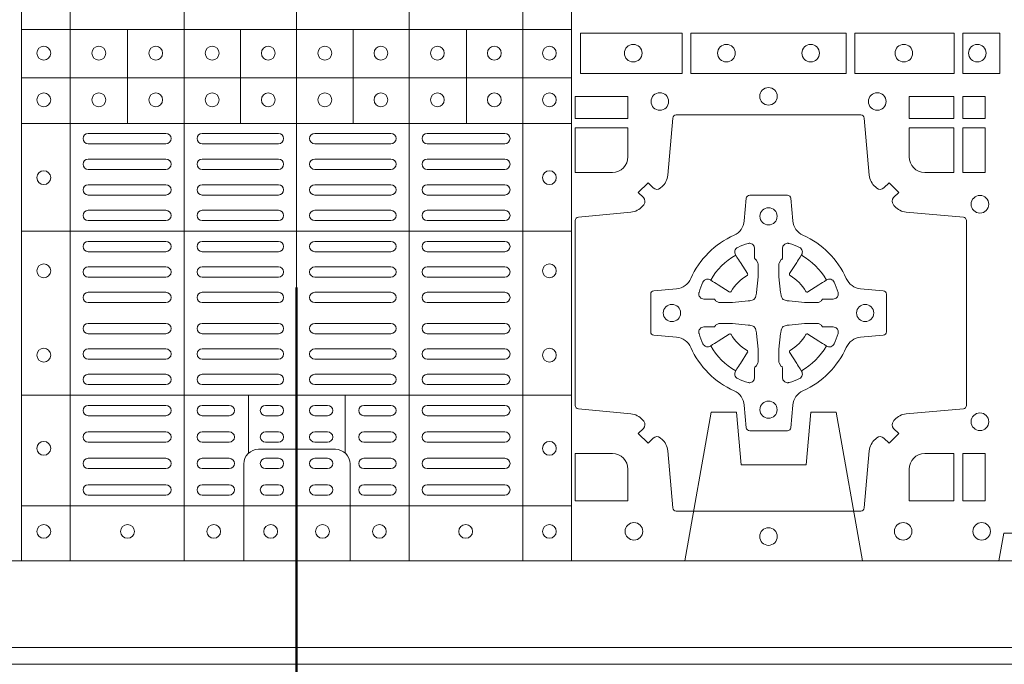
# Model space of a CAD drawing. Units: millimetres. Extents: x 0 to 21000, y 0 to 14850.
# Drawn here: x 6136 to 6421, y 9487 to 9674 of the extents above; entities that cross this region are included whole.
import ezdxf

# ---------------------------------------------------------------- set-up
doc = ezdxf.new("R2010")
doc.units = ezdxf.units.MM
doc.header["$LTSCALE"] = 333.33333
doc.linetypes.add('VERDECKT2', pattern=[4.762499999999999, 3.175, -1.5875])
doc.layers.add('AS_kóty', color=132, linetype='Continuous', lineweight=13)
doc.layers.add('FRW-Kontur', color=7, linetype='Continuous', lineweight=15)
doc.layers.add('FRW-Rifi ST-B', color=7, linetype='Continuous', lineweight=5, transparency=0.5)
doc.styles.add('AS_Romans', font='simplex.shx', dxfattribs={"width": 0.8})
doc.styles.get("Standard").update_dxf_attribs({"font": 'SIMPLEX.shx'})
doc.dimstyles.new('AS_kóty_M25', dxfattribs={"dimscale": 25, "dimtxt": 2.5, "dimasz": 2.5, "dimexe": 2, "dimexo": 2.5, "dimgap": 0.75, "dimtad": 1, "dimtxsty": 'AS_Romans', "dimcen": 2.5, "dimdle": 2, "dimclrd": 256, "dimclre": 256, "dimclrt": 256, "dimadec": 0, "dimazin": 0, "dimtfac": 1, "dimtdec": 0, "dimtmove": 0, "dimatfit": 2, "dimfxl": 0, "dimarcsym": 0})

# ---------------------------------------------------------------- blocks, each defined once
blk = doc.blocks.new('ST-Block_(DS)')
at = {"color": 0, "linetype": 'Continuous', "lineweight": 5}
for p, q in [((0.3202999893580056, 0.8000000000000114), (0.3202999893580056, 0)), ((0.3343999896205219, 0.8000000000000398), (0.3343999896205219, 2.842170943040401e-14)), ((0.367399989441509, 0.8000000000000398), (0.367399989441509, 2.842170943040401e-14)), ((0.4000000000000057, 0.8000000000000114), (0.4000000000000057, 0)), ((0.4326000105585024, 0.799999999999983), (0.4326000105585024, -2.842170943040401e-14)), ((0.4656000103794895, 0.799999999999983), (0.4656000103794895, -2.842170943040401e-14)), ((0.4797000106420057, 0.799999999999983), (0.4797000106420057, -2.842170943040401e-14)), ((0.4797000106587177, 0.153898411599414), (0.3205031942752896, 0.153898411599414)), ((0.3510015960955002, 0.1266484197055604), (0.3510015960955002, 0.1538984115995561)), ((0.3838015971874995, 0.126648419705532), (0.3838015971874995, 0.1538984115995277)), ((0.4164016086774609, 0.1266484197054751), (0.4164016086774609, 0.1538984115994708)), ((0.4492016088384503, 0.1266484197054467), (0.4492016088384503, 0.1538984115994424)), ((0.4797000106587177, 0.1398984130299255), (0.3205031942752896, 0.1398984130299255)), ((0.4797000106586893, 0.1266484197054183), (0.3205031942752612, 0.1266484197054183)), ((0.4797000106586609, 0.09541406592492763), (0.3205031942752328, 0.09541406592492763)), ((0.479700010658604, 0.04791408142193632), (0.3205031942751759, 0.04791408142193632)), ((0.3861015901143787, 0.03117406261048927), (0.3861015901143787, 0.04791408142205)), ((0.4141016148194012, 0.03117406261046085), (0.4141016148194012, 0.04791408142202158)), ((0.4797000106585756, 0.01589840015543587), (0.3205031942751475, 0.01589840015543587))]:
    blk.add_line(p, q, dxfattribs=at)
at = {"color": 0, "linetype": 'Continuous', "lineweight": 0}
for p, q in [((0.3396500051020155, 0.1237499892710332), (0.3621500059959999, 0.1237499892710332)), ((0.3726500067860172, 0.1237499892710332), (0.3947500060310176, 0.1237499892710332)), ((0.4273500051345138, 0.1237499892710332), (0.4052500058895134, 0.1237499892710332)), ((0.4603500068185156, 0.1237499892710332), (0.4378500059245027, 0.1237499892710332)), ((0.3396500051020155, 0.1207499980925206), (0.3621500059959999, 0.1207499980925206)), ((0.3726500067860172, 0.1207499980925206), (0.3947500060310176, 0.1207499980925206)), ((0.4273500051345138, 0.1207499980925206), (0.4052500058895134, 0.1207499980925206)), ((0.4603500068185156, 0.1207499980925206), (0.4378500059245027, 0.1207499980925206)), ((0.3396500051020155, 0.116333323717015), (0.3621500059959999, 0.116333323717015)), ((0.3726500067860172, 0.116333323717015), (0.3947500060310176, 0.116333323717015)), ((0.4273500051345138, 0.116333323717015), (0.4052500058895134, 0.116333323717015)), ((0.4603500068185156, 0.116333323717015), (0.4378500059245027, 0.116333323717015)), ((0.3396500051020155, 0.1133333325385308), (0.3621500059959999, 0.1133333325385308)), ((0.3726500067860172, 0.1133333325385308), (0.3947500060310176, 0.1133333325385308)), ((0.4273500051345138, 0.1133333325385308), (0.4052500058895134, 0.1133333325385308)), ((0.4603500068185156, 0.1133333325385308), (0.4378500059245027, 0.1133333325385308)), ((0.3621500059959999, 0.1089166581630252), (0.3396500051020155, 0.1089166581630252)), ((0.3726500067860172, 0.1089166581630252), (0.3947500060310176, 0.1089166581630252)), ((0.4273500051345138, 0.1089166581630252), (0.4052500058895134, 0.1089166581630252)), ((0.4378500059245027, 0.1089166581630252), (0.4603500068185156, 0.1089166581630252)), ((0.3621500059959999, 0.1059166669845126), (0.3396500051020155, 0.1059166669845126)), ((0.3726500067860172, 0.1059166669845126), (0.3947500060310176, 0.1059166669845126)), ((0.4273500051345138, 0.1059166669845126), (0.4052500058895134, 0.1059166669845126)), ((0.4378500059245027, 0.1059166669845126), (0.4603500068185156, 0.1059166669845126)), ((0.3621500059959999, 0.1014999926090354), (0.3396500051020155, 0.1014999926090354)), ((0.3947500060310176, 0.1014999926090354), (0.3726500067860172, 0.1014999926090354)), ((0.4052500058895134, 0.1014999926090354), (0.4273500051345138, 0.1014999926090354)), ((0.4378500059245027, 0.1014999926090354), (0.4603500068185156, 0.1014999926090354)), ((0.3621500059959999, 0.09850000143052284), (0.3396500051020155, 0.09850000143052284)), ((0.3947500060310176, 0.09850000143052284), (0.3726500067860172, 0.09850000143052284)), ((0.4052500058895134, 0.09850000143052284), (0.4273500051345138, 0.09850000143052284)), ((0.4378500059245027, 0.09850000143052284), (0.4603500068185156, 0.09850000143052284)), ((0.3621500059959999, 0.0924999892710332), (0.3396500051020155, 0.0924999892710332)), ((0.3726500067860172, 0.0924999892710332), (0.3947500060310176, 0.0924999892710332)), ((0.4273500051345138, 0.0924999892710332), (0.4052500058895134, 0.0924999892710332)), ((0.4378500059245027, 0.0924999892710332), (0.4603500068185156, 0.0924999892710332)), ((0.3621500059959999, 0.08949999809252063), (0.3396500051020155, 0.08949999809252063)), ((0.3726500067860172, 0.08949999809252063), (0.3947500060310176, 0.08949999809252063)), ((0.4273500051345138, 0.08949999809252063), (0.4052500058895134, 0.08949999809252063)), ((0.4378500059245027, 0.08949999809252063), (0.4603500068185156, 0.08949999809252063)), ((0.3396500051020155, 0.08512498736402563), (0.3621500059959999, 0.08512498736402563)), ((0.3947500060310176, 0.08512498736402563), (0.3726500067860172, 0.08512498736402563)), ((0.4052500058895134, 0.08512498736402563), (0.4273500051345138, 0.08512498736402563)), ((0.4603500068185156, 0.08512498736402563), (0.4378500059245027, 0.08512498736402563)), ((0.3396500051020155, 0.08212499618551306), (0.3621500059959999, 0.08212499618551306)), ((0.3947500060310176, 0.08212499618551306), (0.3726500067860172, 0.08212499618551306)), ((0.4052500058895134, 0.08212499618551306), (0.4273500051345138, 0.08212499618551306)), ((0.4603500068185156, 0.08212499618551306), (0.4378500059245027, 0.08212499618551306)), ((0.3396500051020155, 0.07774998545653489), (0.3621500059959999, 0.07774998545653489)), ((0.3947500060310176, 0.07774998545653489), (0.3726500067860172, 0.07774998545653489)), ((0.4052500058895134, 0.07774998545653489), (0.4273500051345138, 0.07774998545653489)), ((0.4603500068185156, 0.07774998545653489), (0.4378500059245027, 0.07774998545653489)), ((0.3396500051020155, 0.07474999427802231), (0.3621500059959999, 0.07474999427802231)), ((0.3947500060310176, 0.07474999427802231), (0.3726500067860172, 0.07474999427802231)), ((0.4052500058895134, 0.07474999427802231), (0.4273500051345138, 0.07474999427802231)), ((0.4603500068185156, 0.07474999427802231), (0.4378500059245027, 0.07474999427802231)), ((0.3396500051020155, 0.06874998211853267), (0.3621500059959999, 0.06874998211853267)), ((0.3947500060310176, 0.06874998211853267), (0.3726500067860172, 0.06874998211853267)), ((0.4052500058895134, 0.06874998211853267), (0.4273500051345138, 0.06874998211853267)), ((0.4603500068185156, 0.06874998211853267), (0.4378500059245027, 0.06874998211853267)), ((0.3396500051020155, 0.0657499909400201), (0.3621500059959999, 0.0657499909400201)), ((0.3947500060310176, 0.0657499909400201), (0.3726500067860172, 0.0657499909400201)), ((0.4052500058895134, 0.0657499909400201), (0.4273500051345138, 0.0657499909400201)), ((0.4603500068185156, 0.0657499909400201), (0.4378500059245027, 0.0657499909400201)), ((0.3396500051020155, 0.0613749802115251), (0.3621500059959999, 0.0613749802115251)), ((0.3947500060310176, 0.0613749802115251), (0.3726500067860172, 0.0613749802115251)), ((0.4052500058895134, 0.0613749802115251), (0.4273500051345138, 0.0613749802115251)), ((0.4603500068185156, 0.0613749802115251), (0.4378500059245027, 0.0613749802115251)), ((0.3396500051020155, 0.05837498903301253), (0.3621500059959999, 0.05837498903301253)), ((0.3947500060310176, 0.05837498903301253), (0.3726500067860172, 0.05837498903301253)), ((0.4052500058895134, 0.05837498903301253), (0.4273500051345138, 0.05837498903301253)), ((0.4603500068185156, 0.05837498903301253), (0.4378500059245027, 0.05837498903301253)), ((0.3621500059959999, 0.05400000810652728), (0.3396500051020155, 0.05400000810652728)), ((0.3726500067860172, 0.05400000810652728), (0.3947500060310176, 0.05400000810652728)), ((0.4273500051345138, 0.05400000810652728), (0.4052500058895134, 0.05400000810652728)), ((0.4378500059245027, 0.05400000810652728), (0.4603500068185156, 0.05400000810652728)), ((0.3621500059959999, 0.05099998712552178), (0.3396500051020155, 0.05099998712552178)), ((0.3726500067860172, 0.05099998712552178), (0.3947500060310176, 0.05099998712552178)), ((0.4273500051345138, 0.05099998712552178), (0.4052500058895134, 0.05099998712552178)), ((0.4378500059245027, 0.05099998712552178), (0.4603500068185156, 0.05099998712552178)), ((0.3396500051020155, 0.04500000476852506), (0.3621500059959999, 0.04500000476852506)), ((0.3805000055580194, 0.04500000476852506), (0.3726500067860172, 0.04500000476852506)), ((0.3910000063474968, 0.04500000476852506), (0.3947500060310176, 0.04500000476852506)), ((0.4090000055730059, 0.04500000476852506), (0.4052500058895134, 0.04500000476852506)), ((0.4195000063625116, 0.04500000476852506), (0.4273500051345138, 0.04500000476852506)), ((0.4603500068185156, 0.04500000476852506), (0.4378500059245027, 0.04500000476852506)), ((0.3396500051020155, 0.04199998378751957), (0.3621500059959999, 0.04199998378751957)), ((0.3805000055580194, 0.04199998378751957), (0.3726500067860172, 0.04199998378751957)), ((0.3910000063474968, 0.04199998378751957), (0.3947500060310176, 0.04199998378751957)), ((0.4090000055730059, 0.04199998378751957), (0.4052500058895134, 0.04199998378751957)), ((0.4195000063625116, 0.04199998378751957), (0.4273500051345138, 0.04199998378751957)), ((0.4603500068185156, 0.04199998378751957), (0.4378500059245027, 0.04199998378751957)), ((0.3621500059959999, 0.0373333275320249), (0.3396500051020155, 0.0373333275320249)), ((0.3805000055580194, 0.0373333275320249), (0.3726500067860172, 0.0373333275320249)), ((0.3947500060310176, 0.0373333275320249), (0.3910000063474968, 0.0373333275320249)), ((0.4052500058895134, 0.0373333275320249), (0.4090000055730059, 0.0373333275320249)), ((0.4195000063625116, 0.0373333275320249), (0.4273500051345138, 0.0373333275320249)), ((0.4378500059245027, 0.0373333275320249), (0.4603500068185156, 0.0373333275320249)), ((0.3621500059959999, 0.03433333635351232), (0.3396500051020155, 0.03433333635351232)), ((0.3805000055580194, 0.03433333635351232), (0.3726500067860172, 0.03433333635351232)), ((0.3947500060310176, 0.03433333635351232), (0.3910000063474968, 0.03433333635351232)), ((0.4052500058895134, 0.03433333635351232), (0.4090000055730059, 0.03433333635351232)), ((0.4195000063625116, 0.03433333635351232), (0.4273500051345138, 0.03433333635351232)), ((0.4378500059245027, 0.03433333635351232), (0.4603500068185156, 0.03433333635351232)), ((0.3396500051020155, 0.02966665029552473), (0.3621500059959999, 0.02966665029552473)), ((0.3805000055580194, 0.02966665029552473), (0.3726500067860172, 0.02966665029552473)), ((0.3910000063474968, 0.02966665029552473), (0.3947500060310176, 0.02966665029552473)), ((0.4090000055730059, 0.02966665029552473), (0.4052500058895134, 0.02966665029552473)), ((0.4195000063625116, 0.02966665029552473), (0.4273500051345138, 0.02966665029552473)), ((0.4603500068185156, 0.02966665029552473), (0.4378500059245027, 0.02966665029552473)), ((0.3396500051020155, 0.02666665911701216), (0.3621500059959999, 0.02666665911701216)), ((0.3805000055580194, 0.02666665911701216), (0.3726500067860172, 0.02666665911701216)), ((0.3910000063474968, 0.02666665911701216), (0.3947500060310176, 0.02666665911701216)), ((0.4090000055730059, 0.02666665911701216), (0.4052500058895134, 0.02666665911701216)), ((0.4195000063625116, 0.02666665911701216), (0.4273500051345138, 0.02666665911701216)), ((0.4603500068185156, 0.02666665911701216), (0.4378500059245027, 0.02666665911701216)), ((0.3621500059959999, 0.02200000286103432), (0.3396500051020155, 0.02200000286103432)), ((0.3805000055580194, 0.02200000286103432), (0.3726500067860172, 0.02200000286103432)), ((0.3947500060310176, 0.02200000286103432), (0.3910000063474968, 0.02200000286103432)), ((0.4052500058895134, 0.02200000286103432), (0.4090000055730059, 0.02200000286103432)), ((0.4195000063625116, 0.02200000286103432), (0.4273500051345138, 0.02200000286103432)), ((0.4378500059245027, 0.02200000286103432), (0.4603500068185156, 0.02200000286103432)), ((0.3621500059959999, 0.01899998188002883), (0.3396500051020155, 0.01899998188002883)), ((0.3805000055580194, 0.01899998188002883), (0.3726500067860172, 0.01899998188002883)), ((0.3947500060310176, 0.01899998188002883), (0.3910000063474968, 0.01899998188002883)), ((0.4052500058895134, 0.01899998188002883), (0.4090000055730059, 0.01899998188002883)), ((0.4195000063625116, 0.01899998188002883), (0.4273500051345138, 0.01899998188002883)), ((0.4378500059245027, 0.01899998188002883), (0.4603500068185156, 0.01899998188002883))]:
    blk.add_line(p, q, dxfattribs=at)
at = {"color": 0, "linetype": 'Continuous'}
blk.add_lwpolyline([(0, 0.8000000000000114), (0.8000000000000114, 0.8000000000000114), (0.8000000000000114, 0), (0, 0)], close=True, dxfattribs=at)
at = {"color": 0, "linetype": 'Continuous', "lineweight": 0}
for points in [[(0.4822531819344817, 0.1411613225940016), (0.5117624878884897, 0.1411613225940016), (0.5117624878884897, 0.1528387069704991), (0.4822531819344817, 0.1528387069704991)], [(0.5142375111579724, 0.1411613225940016), (0.5592624723909694, 0.1411613225940016), (0.5592624723909694, 0.1528387069704991), (0.5142375111579724, 0.1528387069704991)], [(0.5904968261719716, 0.1528387069704991), (0.5904968261719716, 0.1411613225940016), (0.5617375254629735, 0.1411613225940016), (0.5617375254629735, 0.1528387069704991)], [(0.6037468194959672, 0.1528387069704991), (0.6037468194959672, 0.1411613225940016), (0.5930031716824828, 0.1411613225940016), (0.5930031716824828, 0.1528387069704991)], [(0.4807500094175055, 0.1280887126925165), (0.4960185587405022, 0.1280887126925165), (0.4960185587405022, 0.1344999969005016), (0.4807500094175055, 0.1344999969005016)], [(0.5774814367294709, 0.1280887126925165), (0.5774814367294709, 0.1344999969005016), (0.5904112935064916, 0.1344999969005016), (0.5904112935064916, 0.1280887126925165)], [(0.5930887043474797, 0.1280887126925165), (0.5930887043474797, 0.1344999969005016), (0.5994999885559764, 0.1344999969005016), (0.5994999885559764, 0.1280887126925165)], [(0.5930887043474797, 0.1124814450739962), (0.5994999885559764, 0.1124814450739962), (0.5994999885559764, 0.1254113018515), (0.5930887043474797, 0.1254113018515)], [(0.5930887043474797, 0.01733872294451544), (0.5930887043474797, 0.03101855516450769), (0.5994999885559764, 0.03101855516450769), (0.5994999885559764, 0.01733872294451544)]]:
    blk.add_lwpolyline(points, close=True, dxfattribs=at)
for points in [[(0.505379933118661, 0.03558021783840104, 0.3934169849762357), (0.5033336460589908, 0.03550523519550097), (0.5018350064754884, 0.03400656580950567), (0.4990065574644689, 0.03683501482001361), (0.5005052268502084, 0.0383336544039139, 0.3937079339708334), (0.5005802002995097, 0.04037995558721263, -0.002909744600554349), (0.5002175450325694, 0.0408030450343233, 0.197738549460003), (0.4968465745449748, 0.04254785180100384), (0.481660619377692, 0.04399704933183557, -0.3892531314078768), (0.4807500094175055, 0.04499077796950246), (0.4807500094175055, 0.0985092520714943, -0.3892459248336042), (0.4816606193780046, 0.09950298070901908), (0.4968465745447475, 0.100952148437699, 0.197700557103032), (0.5002175440785948, 0.10269696278786, -0.002909744600554349), (0.5005802094937337, 0.1031200587752608, 0.3937060540790648), (0.5005052268504926, 0.1051663756369976), (0.4990065574644689, 0.1066650152205), (0.5018350064754884, 0.1094934344295098), (0.5033336460590476, 0.1079947948456663, 0.3934496712986114), (0.5053799472422043, 0.1079198032764737, -0.002909744600554349), (0.5058030366895423, 0.1082824468614945, 0.1977170592532589), (0.507547843455967, 0.1116534471514967), (0.5089970409867988, 0.1282177567485121, -0.3892607308852883), (0.5099907696244941, 0.1291283369065184), (0.5635092437268838, 0.1291283369065184, -0.3892535264894209), (0.5645029723644939, 0.1282177567485121), (0.5659521400927474, 0.1116534471512125, 0.1977100876512671), (0.5676969544428516, 0.1082824594973886, -0.002909744600554349), (0.5681200504303376, 0.107919812202482, 0.3934447916420916), (0.5701663672924724, 0.1079947948454958), (0.5716650068759748, 0.1094934344295098), (0.574493426084473, 0.1066650152205), (0.5729947865008, 0.1051663756371966, 0.3937169124160596), (0.5729197949314653, 0.1031200563337791, -0.002909744600554349), (0.5732824385166566, 0.1026969552041237, 0.1976970101736479), (0.5766534388064883, 0.1009521484375), (0.5932177484035321, 0.09950298070910435, -0.3892535264894209), (0.5941283285614816, 0.0985092520714943), (0.5941283285614816, 0.04499077796953088, -0.389260730883658), (0.5932177484034753, 0.0439970493320061), (0.5766534388064315, 0.04254785180091858, 0.1977350021330027), (0.5732824511523802, 0.04080304913313171, -0.002909744600554349), (0.5729198038577294, 0.04037994146335677, 0.3937187923358352), (0.5729947865009706, 0.03833365440399916), (0.574493426084473, 0.03683501482001361), (0.5716650068759748, 0.03400656580950567), (0.5701663672921882, 0.03550523519530202, 0.3934121057108304), (0.5681200479887707, 0.03558020864451805, -0.002909744600554349), (0.5676969468593427, 0.0352175533772936, 0.1977116302039744), (0.5659521400929748, 0.03184658288950004), (0.5645029723641812, 0.01528227329256993, -0.3892459248336043), (0.5635092437264859, 0.0143716633320139), (0.5099907696244941, 0.0143716633320139, -0.3892531314078769), (0.5089970409869693, 0.01528227329251308), (0.5075478434563081, 0.03184658288961373, 0.1977186016000398), (0.5058030407881233, 0.03521755242360314, -0.002909744600554349), (0.5053799472422043, 0.03558020864451805)], [(0.4960185587405022, 0.1170000135900011), (0.4960185587405022, 0.1254113018515), (0.4807500094175055, 0.1254113018515), (0.4807500094175055, 0.1124814450739962), (0.4915000059600061, 0.1124814512014893, 0.414213562373095), (0.4960185607190226, 0.1170000059605059)], [(0.5819999976154691, 0.1124814512014893, -0.414213562373095), (0.5774814367294709, 0.1170000135900011), (0.5774814367294709, 0.1254113018515), (0.5904112935064916, 0.1254113018515), (0.5904112935064916, 0.1124814450739962), (0.5820000052449927, 0.1124814450739962)], [(0.5592739164828799, 0.06177178025254193, -0.273217431262583), (0.5633993625639846, 0.06472021341349432), (0.5699745893478223, 0.0652954876424019, 0.3892799323551107), (0.5708851695059707, 0.0662891864780022), (0.5708851695059707, 0.07721081376098482, 0.389260730883658), (0.5699745893479928, 0.0782045423985096), (0.5633993625637288, 0.07877978682532216, -0.2732254361188151), (0.5592739058681673, 0.08172824154598857, 0.1862991755783156), (0.5467282414433612, 0.09427392482783148, -0.273215334542155), (0.5437797784804843, 0.09839937090899298), (0.5432045340536718, 0.104974597692518, 0.3892607308852883), (0.5422108054159764, 0.1058851778510075), (0.531289178132738, 0.1058851778510075, 0.3892799323551107), (0.5302954792974788, 0.104974597692518), (0.5297202050685144, 0.09839937090885087, -0.2732184433903619), (0.5267717620299948, 0.09427391421317566, 0.1862991755783157), (0.5142260968686116, 0.08172824978856852, -0.2732063037114268), (0.5101006209849857, 0.07877978682549269), (0.5035253942013185, 0.07820454239870855, 0.3892421991556839), (0.5026148140429711, 0.07721081376101324), (0.5026148140429711, 0.06628918647768955, 0.3892613972643062), (0.5035253942009774, 0.06529548764251558), (0.5101006209851846, 0.06472021341326695, -0.2731982958055906), (0.5142260893628077, 0.06177177037500314, 0.1862991755783156), (0.5267717719076188, 0.0492261052130516, -0.2732187942303899), (0.5297202050684859, 0.04510062932999404), (0.5302954792973082, 0.03852540254618475, 0.389261397264306), (0.5312891781329938, 0.03761482238800795), (0.5422108054159764, 0.03761482238800795, 0.389242199155684), (0.5432045340534728, 0.03852540254601422), (0.543779778480598, 0.04510062932970982, -0.2732156853444537), (0.5467282332009802, 0.04922609770781605, 0.1862991755783156), (0.5592739058681673, 0.06177177037500314)], [(0.5165528409997648, 0.07739757549248338, -0.05033384516119453), (0.5166086579723128, 0.07769359902434303, -0.03826085540082153), (0.5177494915556906, 0.08069319110344964, -0.1106630857780764), (0.5181518375873964, 0.08121123909975836, -0.1089904944791162), (0.5187272012230437, 0.08150559663812373, -0.2097695224776447), (0.5199177479228752, 0.08131620099737802), (0.5205410599709808, 0.08091911673568575), (0.5206948101519799, 0.08082115650168475), (0.5210719287394738, 0.08058091998120176), (0.5215686738489751, 0.08026444911970998), (0.5221285402774924, 0.07990777492520351), (0.5253567468986375, 0.07785118713837846, 0.4273548723948686), (0.5259182816523378, 0.07798889877290094, -0.1321737406391018), (0.5305110931213051, 0.08258171024138505, 0.4273548723962861), (0.5306488156319915, 0.08314323425318548), (0.5285922169684909, 0.08637145161668514), (0.5283675670624746, 0.08672404289268343), (0.5280319631099815, 0.08725085854570125), (0.5277595996854814, 0.08767837286021063), (0.5275808751579802, 0.08795893192319681), (0.5271837570745959, 0.08858230062233474, -0.2097654218941617), (0.5269943952559117, 0.08977279067076438, -0.1090038813580656), (0.5272887491127847, 0.09034814839762362, -0.1106630857780764), (0.5278068007901879, 0.09075050033840171, -0.03826085540082148), (0.530806392869323, 0.09189133392104054, -0.05033384516119459), (0.5311024069784196, 0.09194713830959245, -0.1690596569928111), (0.5320579886434871, 0.0917040705681984), (0.5325763404369752, 0.09111589193369696), (0.5327309250829728, 0.09045267105119592), (0.5327309250829728, 0.09002998471268597), (0.5327309250829728, 0.08858045935670589), (0.5327309250829728, 0.08763855695718803), (0.5327566444874776, 0.08748775720619051), (0.5328298687934705, 0.08735373616218567), (0.5329363524914754, 0.08724904060369454), (0.5330506741999841, 0.08717712759968776), (0.5331503331659917, 0.0871270298962088), (0.5332153916359914, 0.0870807170871899), (0.5332233488559837, 0.08706876635568506), (0.5336919903755302, 0.08618167042737923, -0.0866255431212426), (0.5337499856949819, 0.08571362495419521), (0.5337499856949819, 0.08249524235728245, -0.02769468949054159), (0.533734041452476, 0.08219256997119828), (0.5332444488999784, 0.07769778370868607), (0.5332233488559837, 0.0774713754657057), (0.5330869138239791, 0.07674312591569787), (0.532940047979082, 0.0762499868871771, -0.2136883009673351), (0.5322500050064889, 0.07555994391469767), (0.5313045859334693, 0.07531386613868563), (0.5310286164284719, 0.07527664303819392), (0.5308022081849799, 0.07525554299368764), (0.5263074219224677, 0.07476595044170153), (0.526137936114992, 0.07475289702418308), (0.5260047495364688, 0.0747500061991957), (0.5227863669394424, 0.0747500061991957, -0.08354063935648358), (0.5223183214664857, 0.07480800151819267), (0.5214312255379809, 0.07527664303819392), (0.5214192748069877, 0.07528460025818617), (0.5213629782199689, 0.07536920905118905), (0.5212984561919711, 0.07549294829368591), (0.5212024033069724, 0.07561999559419519), (0.5210800945759786, 0.07571327686318341), (0.520935344695971, 0.07576301693919163), (0.520861434936478, 0.07576906681069318), (0.5199195325374717, 0.07576906681069318), (0.51847000718098, 0.07576906681069318), (0.5180473208424701, 0.07576906681069318), (0.5171268463134879, 0.0760846734046936), (0.5167959213256097, 0.07644200325026418, -0.1688973364935164), (0.5165528535842157, 0.07739758491530324)], [(0.5569471425492054, 0.07739757549248338, 0.05033384516119453), (0.5568913255766574, 0.07769359902434303, 0.03826085540082153), (0.5557504919932796, 0.08069319110344964, 0.1106630857780764), (0.5553481459615739, 0.08121123909975836, 0.1089904944791162), (0.5547727823259265, 0.08150559663812373, 0.2097695224776447), (0.5535822356260951, 0.08131620099737802), (0.5529589235779895, 0.08091911673568575), (0.5528051733969903, 0.08082115650168475), (0.5524280548094964, 0.08058091998120176), (0.5519313096999952, 0.08026444911970998), (0.5513714432714778, 0.07990777492520351), (0.5481432366503327, 0.07785118713837846, -0.4273548723948686), (0.5475817018966325, 0.07798889877290094, 0.1321737406391018), (0.5429888904276652, 0.08258171024138505, -0.4273548723962861), (0.5428511679169787, 0.08314323425318548), (0.5449077665804793, 0.08637145161668514), (0.5451324164864957, 0.08672404289268343), (0.5454680204389888, 0.08725085854570125), (0.5457403838634889, 0.08767837286021063), (0.54591910839099, 0.08795893192319681), (0.5463162264743744, 0.08858230062233474, 0.2097654218941617), (0.5465055882930585, 0.08977279067076438, 0.1090038813580656), (0.5462112344361856, 0.09034814839762362, 0.1106630857780764), (0.5456931827587823, 0.09075050033840171, 0.03826085540082148), (0.5426935906796473, 0.09189133392104054, 0.05033384516119459), (0.5423975765705507, 0.09194713830959245, 0.1690596569928111), (0.5414419949054832, 0.0917040705681984), (0.540923643111995, 0.09111589193369696), (0.5407690584659974, 0.09045267105119592), (0.5407690584659974, 0.09002998471268597), (0.5407690584659974, 0.08858045935670589), (0.5407690584659974, 0.08763855695718803), (0.5407433390614926, 0.08748775720619051), (0.5406701147554998, 0.08735373616218567), (0.5405636310574948, 0.08724904060369454), (0.5404493093489862, 0.08717712759968776), (0.5403496503829786, 0.0871270298962088), (0.5402845919129788, 0.0870807170871899), (0.5402766346929866, 0.08706876635568506), (0.5398079931734401, 0.08618167042737923, 0.0866255431212426), (0.5397499978539884, 0.08571362495419521), (0.5397499978539884, 0.08249524235728245, 0.02769468949054159), (0.5397659420964942, 0.08219256997119828), (0.5402555346489919, 0.07769778370868607), (0.5402766346929866, 0.0774713754657057), (0.5404130697249911, 0.07674312591569787), (0.5405599355698882, 0.0762499868871771, 0.2136883009673351), (0.5412499785424814, 0.07555994391469767), (0.542195397615501, 0.07531386613868563), (0.5424713671204984, 0.07527664303819392), (0.5426977753639903, 0.07525554299368764), (0.5471925616265025, 0.07476595044170153), (0.5473620474339782, 0.07475289702418308), (0.5474952340125014, 0.0747500061991957), (0.5507136166095279, 0.0747500061991957, 0.08354063935648358), (0.5511816620824845, 0.07480800151819267), (0.5520687580109893, 0.07527664303819392), (0.5520807087419826, 0.07528460025818617), (0.5521370053290013, 0.07536920905118905), (0.5522015273569991, 0.07549294829368591), (0.5522975802419978, 0.07561999559419519), (0.5524198889729917, 0.07571327686318341), (0.5525646388529992, 0.07576301693919163), (0.5526385486124923, 0.07576906681069318), (0.5535804510114986, 0.07576906681069318), (0.5550299763679902, 0.07576906681069318), (0.5554526627065002, 0.07576906681069318), (0.5563731372354823, 0.0760846734046936), (0.5567040622233606, 0.07644200325026418, 0.1688973364935164), (0.5569471299647546, 0.07739758491530324)], [(0.5165528409997648, 0.06610242474621941, 0.05033384516119453), (0.5166086579723128, 0.06580640121435977, 0.03826085540082153), (0.5177494915556906, 0.06280680913525316, 0.1106630857780764), (0.5181518375873964, 0.06228876113894444, 0.1089904944791162), (0.5187272012230437, 0.06199440360057906, 0.2097695224776447), (0.5199177479228752, 0.06218379924132478), (0.5205410599709808, 0.06258088350301705), (0.5206948101519799, 0.06267884373701804), (0.5210719287394738, 0.06291908025750104), (0.5215686738489751, 0.06323555111899282), (0.5221285402774924, 0.06359222531349928), (0.5253567468986375, 0.06564881310032433, -0.4273548723948686), (0.5259182816523378, 0.06551110146580186, 0.1321737406391018), (0.5305110931213051, 0.06091828999731774, -0.4273548723962861), (0.5306488156319915, 0.06035676598551731), (0.5285922169684909, 0.05712854862201766), (0.5283675670624746, 0.05677595734601937), (0.5280319631099815, 0.05624914169300155), (0.5277595996854814, 0.05582162737849217), (0.5275808751579802, 0.05554106831550598), (0.5271837570745959, 0.05491769961636805, 0.2097654218941617), (0.5269943952559117, 0.05372720956793842, 0.1090038813580656), (0.5272887491127847, 0.05315185184107918, 0.1106630857780764), (0.5278068007901879, 0.05274949990030109, 0.03826085540082148), (0.530806392869323, 0.05160866631766226, 0.05033384516119459), (0.5311024069784196, 0.05155286192911035, 0.1690596569928111), (0.5320579886434871, 0.05179592967050439), (0.5325763404369752, 0.05238410830500584), (0.5327309250829728, 0.05304732918750688), (0.5327309250829728, 0.05347001552601682), (0.5327309250829728, 0.05491954088199691), (0.5327309250829728, 0.05586144328151477), (0.5327566444874776, 0.05601224303251229), (0.5328298687934705, 0.05614626407651713), (0.5329363524914754, 0.05625095963500826), (0.5330506741999841, 0.05632287263901503), (0.5331503331659917, 0.056372970342494), (0.5332153916359914, 0.0564192831515129), (0.5332233488559837, 0.05643123388301774), (0.5336919903755302, 0.05731832981132357, 0.0866255431212426), (0.5337499856949819, 0.05778637528450759), (0.5337499856949819, 0.06100475788142035, 0.02769468949054159), (0.533734041452476, 0.06130743026750451), (0.5332444488999784, 0.06580221653001672), (0.5332233488559837, 0.06602862477299709), (0.5330869138239791, 0.06675687432300492), (0.532940047979082, 0.0672500133515257, 0.2136883009673351), (0.5322500050064889, 0.06794005632400513), (0.5313045859334693, 0.06818613410001717), (0.5310286164284719, 0.06822335720050887), (0.5308022081849799, 0.06824445724501516), (0.5263074219224677, 0.06873404979700126), (0.526137936114992, 0.06874710321451971), (0.5260047495364688, 0.0687499940395071), (0.5227863669394424, 0.0687499940395071, 0.08354063935648358), (0.5223183214664857, 0.06869199872051013), (0.5214312255379809, 0.06822335720050887), (0.5214192748069877, 0.06821539998051662), (0.5213629782199689, 0.06813079118751375), (0.5212984561919711, 0.06800705194501688), (0.5212024033069724, 0.06788000464450761), (0.5210800945759786, 0.06778672337551939), (0.520935344695971, 0.06773698329951117), (0.520861434936478, 0.06773093342800962), (0.5199195325374717, 0.06773093342800962), (0.51847000718098, 0.06773093342800962), (0.5180473208424701, 0.06773093342800962), (0.5171268463134879, 0.06741532683400919), (0.5167959213256097, 0.06705799698843862, 0.1688973364935164), (0.5165528535842157, 0.06610241532339955)], [(0.5569471425492054, 0.06610242474621941, -0.05033384516119453), (0.5568913255766574, 0.06580640121435977, -0.03826085540082153), (0.5557504919932796, 0.06280680913525316, -0.1106630857780764), (0.5553481459615739, 0.06228876113894444, -0.1089904944791162), (0.5547727823259265, 0.06199440360057906, -0.2097695224776447), (0.5535822356260951, 0.06218379924132478), (0.5529589235779895, 0.06258088350301705), (0.5528051733969903, 0.06267884373701804), (0.5524280548094964, 0.06291908025750104), (0.5519313096999952, 0.06323555111899282), (0.5513714432714778, 0.06359222531349928), (0.5481432366503327, 0.06564881310032433, 0.4273548723948686), (0.5475817018966325, 0.06551110146580186, -0.1321737406391018), (0.5429888904276652, 0.06091828999731774, 0.4273548723962861), (0.5428511679169787, 0.06035676598551731), (0.5449077665804793, 0.05712854862201766), (0.5451324164864957, 0.05677595734601937), (0.5454680204389888, 0.05624914169300155), (0.5457403838634889, 0.05582162737849217), (0.54591910839099, 0.05554106831550598), (0.5463162264743744, 0.05491769961636805, -0.2097654218941617), (0.5465055882930585, 0.05372720956793842, -0.1090038813580656), (0.5462112344361856, 0.05315185184107918, -0.1106630857780764), (0.5456931827587823, 0.05274949990030109, -0.03826085540082148), (0.5426935906796473, 0.05160866631766226, -0.05033384516119459), (0.5423975765705507, 0.05155286192911035, -0.1690596569928111), (0.5414419949054832, 0.05179592967050439), (0.540923643111995, 0.05238410830500584), (0.5407690584659974, 0.05304732918750688), (0.5407690584659974, 0.05347001552601682), (0.5407690584659974, 0.05491954088199691), (0.5407690584659974, 0.05586144328151477), (0.5407433390614926, 0.05601224303251229), (0.5406701147554998, 0.05614626407651713), (0.5405636310574948, 0.05625095963500826), (0.5404493093489862, 0.05632287263901503), (0.5403496503829786, 0.056372970342494), (0.5402845919129788, 0.0564192831515129), (0.5402766346929866, 0.05643123388301774), (0.5398079931734401, 0.05731832981132357, -0.0866255431212426), (0.5397499978539884, 0.05778637528450759), (0.5397499978539884, 0.06100475788142035, -0.02769468949054159), (0.5397659420964942, 0.06130743026750451), (0.5402555346489919, 0.06580221653001672), (0.5402766346929866, 0.06602862477299709), (0.5404130697249911, 0.06675687432300492), (0.5405599355698882, 0.0672500133515257, -0.2136883009673351), (0.5412499785424814, 0.06794005632400513), (0.542195397615501, 0.06818613410001717), (0.5424713671204984, 0.06822335720050887), (0.5426977753639903, 0.06824445724501516), (0.5471925616265025, 0.06873404979700126), (0.5473620474339782, 0.06874710321451971), (0.5474952340125014, 0.0687499940395071), (0.5507136166095279, 0.0687499940395071, -0.08354063935648358), (0.5511816620824845, 0.06869199872051013), (0.5520687580109893, 0.06822335720050887), (0.5520807087419826, 0.06821539998051662), (0.5521370053290013, 0.06813079118751375), (0.5522015273569991, 0.06800705194501688), (0.5522975802419978, 0.06788000464450761), (0.5524198889729917, 0.06778672337551939), (0.5525646388529992, 0.06773698329951117), (0.5526385486124923, 0.06773093342800962), (0.5535804510114986, 0.06773093342800962), (0.5550299763679902, 0.06773093342800962), (0.5554526627065002, 0.06773093342800962), (0.5563731372354823, 0.06741532683400919), (0.5567040622233606, 0.06705799698843862, -0.1688973364935164), (0.5569471299647546, 0.06610241532339955)], [(0.4960185607190226, 0.02650000596051427, 0.414213562373095), (0.4915000051259995, 0.03101855516450769), (0.4807500094175055, 0.03101855516450769), (0.4807500094175055, 0.01733872294451544), (0.4960185587405022, 0.01733872294451544), (0.4960185587405022, 0.02650001645099564)], [(0.5774814428564525, 0.02650000596051427, -0.414213562373095), (0.5820000052449927, 0.03101855516450769), (0.5904112935064916, 0.03101855516450769), (0.5904112935064916, 0.01733872294451544), (0.5774814367294709, 0.01733872294451544), (0.5774814367294709, 0.02650001645099564)]]:
    blk.add_lwpolyline(points, format="xyb", dxfattribs=at)
at = {"color": 0, "linetype": 'Continuous', "lineweight": 5}
for points in [[(0.40010160246689, 0.03228506220625604), (0.3889679648152082, 0.03228506220625604, 0.4142237119233743), (0.3847149374141736, 0.02803200169390152), (0.3847149374141736, -0.0001016024672253479)], [(0.40010160246689, 0.03228506220625604), (0.4112352401185717, 0.03228506220625604, -0.4142237119233743), (0.4154882675196063, 0.02803200169384468), (0.4154882675196063, -0.0001016024672821914)]]:
    blk.add_lwpolyline(points, format="xyb", dxfattribs=at)
at = {"color": 0, "linetype": 'Continuous', "lineweight": 0}
for centre, radius in [((0.3267500059599797, 0.1469999940395041), 0.00200000000000017), ((0.3427000059600118, 0.1469999940395326), 0.002000000000000029), ((0.3592000059600196, 0.1469999940395326), 0.001999999999999886), ((0.3755500059600081, 0.1469999940395326), 0.002000000000000029), ((0.3918000059599933, 0.1469999940395326), 0.002000000000000029), ((0.4082000059599977, 0.1469999940395326), 0.00200000000000017), ((0.4244500059600114, 0.1469999940395326), 0.00200000000000017), ((0.4408000059599999, 0.1469999940395326), 0.002000000000000029), ((0.4573000059600076, 0.1469999940395326), 0.002000000000000029), ((0.4732499940395201, 0.1470000059599954), 0.00200000000000017), ((0.4975499976154936, 0.147000005960507), 0.002545955351399272), ((0.5245499976154804, 0.147000005960507), 0.002545955351399272), ((0.5489499976154946, 0.147000005960507), 0.002545955351399272), ((0.5759499976154814, 0.147000005960507), 0.002545955351399272), ((0.5972499976154779, 0.147000005960507), 0.002545955351399272), ((0.5367499976154875, 0.1345000059605184), 0.002545955351399272), ((0.3267500059599797, 0.1334999940394823), 0.00200000000000017), ((0.3427000059600118, 0.1334999940395107), 0.002000000000000029), ((0.3592000059600196, 0.1334999940395107), 0.001999999999999886), ((0.3755500059600081, 0.1334999940395107), 0.002000000000000029), ((0.3918000059599933, 0.1334999940395107), 0.002000000000000029), ((0.4082000059599977, 0.1334999940395107), 0.00200000000000017), ((0.4244500059600114, 0.1334999940395107), 0.00200000000000017), ((0.4408000059599999, 0.1334999940395107), 0.002000000000000029), ((0.4573000059600076, 0.1334999940395107), 0.002000000000000029), ((0.4732499940395201, 0.133500005960002), 0.00200000000000017), ((0.5052499976154934, 0.133000005960497), 0.002545955351399414), ((0.5682499976154816, 0.133000005960497), 0.002545955351399414), ((0.3267500059599797, 0.1109499940394869), 0.00200000000000017), ((0.4732499940395201, 0.1109500059600066), 0.00200000000000017), ((0.5979999976154886, 0.1032500059605184), 0.002545955351399272), ((0.5367499976154875, 0.09975000596051586), 0.0025), ((0.3267500059599797, 0.0839499940395001), 0.00200000000000017), ((0.4732499940395201, 0.08395000596001978), 0.00200000000000017), ((0.5087499976154675, 0.07175000596049586), 0.0025), ((0.5647499976154791, 0.07175000596049586), 0.0025), ((0.3267500059599797, 0.05954999403948591), 0.00200000000000017), ((0.4732499940395201, 0.05955000596000559), 0.001999999999999886), ((0.5367499976154875, 0.04375000596050427), 0.0025), ((0.5979999976154886, 0.04025000596050177), 0.002545955351399272), ((0.3267500059599797, 0.0325499940394991), 0.00200000000000017), ((0.4732499940395201, 0.03255000596001878), 0.001999999999999886), ((0.3267500059599797, 0.008499994039482317), 0.00200000000000017), ((0.3510000059600031, 0.008499994039510739), 0.002000000000000029), ((0.3760000059600088, 0.008499994039510739), 0.001999999999999602), ((0.3925000059600166, 0.008499994039510739), 0.001999999999999602), ((0.4075000059600029, 0.008499994039510739), 0.001999999999999602), ((0.4240000059600106, 0.008499994039510739), 0.001999999999999602), ((0.4490000059600163, 0.008499994039510739), 0.00200000000000017), ((0.4732499940395201, 0.008500005960002), 0.00200000000000017), ((0.4977499976154718, 0.00850000596051359), 0.002545955351399272), ((0.536749994040008, 0.007000005960492217), 0.002545955351399272), ((0.5367499976154875, 0.007000005960492217), 0.002545955351399272), ((0.5757499976154747, 0.00850000596051359), 0.002545955351399272), ((0.5984999976154768, 0.00850000596051359), 0.002545955351399272)]:
    blk.add_circle(centre, radius, dxfattribs=at)
for centre, radius, start, end in [((0.33965000596001, 0.122249994039521), 0.001500000000000057, 90, 270), ((0.362150005960018, 0.122249994039521), 0.001500000000000057, 270, 90), ((0.3726500059599971, 0.122249994039521), 0.001500000000000057, 90, 270), ((0.3947500059600202, 0.122249994039521), 0.001500000000000057, 270, 90), ((0.4052500059599993, 0.122249994039521), 0.001500000000000057, 90, 270), ((0.427350005959994, 0.122249994039521), 0.001500000000000057, 270, 90), ((0.4378500059600015, 0.122249994039521), 0.001500000000000057, 90, 270), ((0.4603500059600094, 0.122249994039521), 0.001500000000000057, 270, 90), ((0.33965000596001, 0.1148333273730202), 0.001500000000000341, 90, 270), ((0.362150005960018, 0.1148333273730202), 0.001500000000000341, 270, 90), ((0.3726500059599971, 0.1148333273730202), 0.001500000000000341, 90, 270), ((0.3947500059600202, 0.1148333273730202), 0.001500000000000341, 270, 90), ((0.4052500059599993, 0.1148333273730202), 0.001500000000000341, 90, 270), ((0.427350005959994, 0.1148333273730202), 0.001500000000000341, 270, 90), ((0.4378500059600015, 0.1148333273730202), 0.001500000000000341, 90, 270), ((0.4603500059600094, 0.1148333273730202), 0.001500000000000341, 270, 90), ((0.33965000596001, 0.1074166607060363), 0.001500000000000341, 90, 270), ((0.362150005960018, 0.1074166607060363), 0.001500000000000341, 270, 90), ((0.3726500059599971, 0.1074166607060363), 0.001500000000000341, 90, 270), ((0.3947500059600202, 0.1074166607060363), 0.001500000000000341, 270, 90), ((0.4052500059599993, 0.1074166607060363), 0.001500000000000341, 90, 270), ((0.427350005959994, 0.1074166607060363), 0.001500000000000341, 270, 90), ((0.4378500059600015, 0.1074166607060363), 0.001500000000000341, 90, 270), ((0.4603500059600094, 0.1074166607060363), 0.001500000000000341, 270, 90), ((0.33965000596001, 0.09999999403953552), 0.001500000000000057, 90, 270), ((0.362150005960018, 0.09999999403953552), 0.001500000000000057, 270, 90), ((0.3726500059599971, 0.09999999403953552), 0.001500000000000057, 90, 270), ((0.3947500059600202, 0.09999999403953552), 0.001500000000000057, 270, 90), ((0.4052500059599993, 0.09999999403953552), 0.001500000000000057, 90, 270), ((0.427350005959994, 0.09999999403953552), 0.001500000000000057, 270, 90), ((0.4378500059600015, 0.09999999403953552), 0.001500000000000057, 90, 270), ((0.4603500059600094, 0.09999999403953552), 0.001500000000000057, 270, 90), ((0.33965000596001, 0.09099999403952097), 0.001500000000000057, 90, 270), ((0.362150005960018, 0.09099999403952097), 0.001500000000000057, 270, 90), ((0.3726500059599971, 0.09099999403952097), 0.001500000000000057, 90, 270), ((0.3947500059600202, 0.09099999403952097), 0.001500000000000057, 270, 90), ((0.4052500059599993, 0.09099999403952097), 0.001500000000000057, 90, 270), ((0.427350005959994, 0.09099999403952097), 0.001500000000000057, 270, 90), ((0.4378500059600015, 0.09099999403952097), 0.001500000000000057, 90, 270), ((0.4603500059600094, 0.09099999403952097), 0.001500000000000057, 270, 90), ((0.5367499976154875, 0.07174999427820694), 0.01927197067439724, 119.597411282539, 150.4025887174618), ((0.5367499859334828, 0.07174999427820694), 0.01927197067439724, 29.59741128253815, 60.40258871746105), ((0.33965000596001, 0.08362499403952484), 0.001500000000000057, 90, 270), ((0.362150005960018, 0.08362499403952484), 0.001500000000000057, 270, 90), ((0.3726500059599971, 0.08362499403952484), 0.001500000000000057, 90, 270), ((0.3947500059600202, 0.08362499403952484), 0.001500000000000057, 270, 90), ((0.4052500059599993, 0.08362499403952484), 0.001500000000000057, 90, 270), ((0.427350005959994, 0.08362499403952484), 0.001500000000000057, 270, 90), ((0.4378500059600015, 0.08362499403952484), 0.001500000000000057, 90, 270), ((0.4603500059600094, 0.08362499403952484), 0.001500000000000057, 270, 90), ((0.33965000596001, 0.0762499940395287), 0.001500000000000057, 90, 270), ((0.362150005960018, 0.0762499940395287), 0.001500000000000057, 270, 90), ((0.3726500059599971, 0.0762499940395287), 0.001500000000000057, 90, 270), ((0.3947500059600202, 0.0762499940395287), 0.001500000000000057, 270, 90), ((0.4052500059599993, 0.0762499940395287), 0.001500000000000057, 90, 270), ((0.427350005959994, 0.0762499940395287), 0.001500000000000057, 270, 90), ((0.4378500059600015, 0.0762499940395287), 0.001500000000000057, 90, 270), ((0.4603500059600094, 0.0762499940395287), 0.001500000000000057, 270, 90), ((0.33965000596001, 0.06724999403951415), 0.001500000000000057, 90, 270), ((0.362150005960018, 0.06724999403951415), 0.001500000000000057, 270, 90), ((0.3726500059599971, 0.06724999403951415), 0.001500000000000057, 90, 270), ((0.3947500059600202, 0.06724999403951415), 0.001500000000000057, 270, 90), ((0.4052500059599993, 0.06724999403951415), 0.001500000000000057, 90, 270), ((0.427350005959994, 0.06724999403951415), 0.001500000000000057, 270, 90), ((0.4378500059600015, 0.06724999403951415), 0.001500000000000057, 90, 270), ((0.4603500059600094, 0.06724999403951415), 0.001500000000000057, 270, 90), ((0.33965000596001, 0.05987499403951801), 0.001500000000000057, 90, 270), ((0.362150005960018, 0.05987499403951801), 0.001500000000000057, 270, 90), ((0.3726500059599971, 0.05987499403951801), 0.001500000000000057, 90, 270), ((0.3947500059600202, 0.05987499403951801), 0.001500000000000057, 270, 90), ((0.4052500059599993, 0.05987499403951801), 0.001500000000000057, 90, 270), ((0.427350005959994, 0.05987499403951801), 0.001500000000000057, 270, 90), ((0.4378500059600015, 0.05987499403951801), 0.001500000000000057, 90, 270), ((0.4603500059600094, 0.05987499403951801), 0.001500000000000057, 270, 90), ((0.5367499976154875, 0.07175000596049586), 0.01927197067439724, 209.597411282539, 240.402588717461), ((0.5367499859334828, 0.07175000596049586), 0.01927197067439724, 299.597411282539, 330.4025887174619), ((0.33965000596001, 0.05249999403952188), 0.001500000000000057, 90, 270), ((0.362150005960018, 0.05249999403952188), 0.001500000000000057, 270, 90), ((0.3726500059599971, 0.05249999403952188), 0.001500000000000057, 90, 270), ((0.3947500059600202, 0.05249999403952188), 0.001500000000000057, 270, 90), ((0.4052500059599993, 0.05249999403952188), 0.001500000000000057, 90, 270), ((0.427350005959994, 0.05249999403952188), 0.001500000000000057, 270, 90), ((0.4378500059600015, 0.05249999403952188), 0.001500000000000057, 90, 270), ((0.4603500059600094, 0.05249999403952188), 0.001500000000000057, 270, 90), ((0.33965000596001, 0.04349999403953575), 0.001500000000000341, 90, 270), ((0.362150005960018, 0.04349999403953575), 0.001500000000000341, 270, 90), ((0.3726500059599971, 0.04349999403953575), 0.001500000000000341, 90, 270), ((0.3805000059600161, 0.04349999403953575), 0.001500000000000341, 270, 90), ((0.3910000059599952, 0.04349999403953575), 0.001500000000000341, 90, 270), ((0.3947500059600202, 0.04349999403953575), 0.001500000000000341, 270, 90), ((0.4052500059599993, 0.04349999403953575), 0.001500000000000341, 90, 270), ((0.4090000059599959, 0.04349999403953575), 0.001500000000000341, 270, 90), ((0.4195000059600034, 0.04349999403953575), 0.001500000000000341, 90, 270), ((0.427350005959994, 0.04349999403953575), 0.001500000000000341, 270, 90), ((0.4378500059600015, 0.04349999403953575), 0.001500000000000341, 90, 270), ((0.4603500059600094, 0.04349999403953575), 0.001500000000000341, 270, 90), ((0.33965000596001, 0.03583332737301248), 0.001499999999999773, 90, 270), ((0.362150005960018, 0.03583332737301248), 0.001499999999999773, 270, 90), ((0.3726500059599971, 0.03583332737301248), 0.001499999999999773, 90, 270), ((0.3805000059600161, 0.03583332737301248), 0.001499999999999773, 270, 90), ((0.3910000059599952, 0.03583332737301248), 0.001499999999999773, 90, 270), ((0.3947500059600202, 0.03583332737301248), 0.001499999999999773, 270, 90), ((0.4052500059599993, 0.03583332737301248), 0.001499999999999773, 90, 270), ((0.4090000059599959, 0.03583332737301248), 0.001499999999999773, 270, 90), ((0.4195000059600034, 0.03583332737301248), 0.001499999999999773, 90, 270), ((0.427350005959994, 0.03583332737301248), 0.001499999999999773, 270, 90), ((0.4378500059600015, 0.03583332737301248), 0.001499999999999773, 90, 270), ((0.4603500059600094, 0.03583332737301248), 0.001499999999999773, 270, 90), ((0.33965000596001, 0.02816666070603446), 0.001500000000000057, 90, 270), ((0.362150005960018, 0.02816666070603446), 0.001500000000000057, 270, 90), ((0.3726500059599971, 0.02816666070603446), 0.001500000000000057, 90, 270), ((0.3805000059600161, 0.02816666070603446), 0.001500000000000057, 270, 90), ((0.3910000059599952, 0.02816666070603446), 0.001500000000000057, 90, 270), ((0.3947500059600202, 0.02816666070603446), 0.001500000000000057, 270, 90), ((0.4052500059599993, 0.02816666070603446), 0.001500000000000057, 90, 270), ((0.4090000059599959, 0.02816666070603446), 0.001500000000000057, 270, 90), ((0.4195000059600034, 0.02816666070603446), 0.001500000000000057, 90, 270), ((0.427350005959994, 0.02816666070603446), 0.001500000000000057, 270, 90), ((0.4378500059600015, 0.02816666070603446), 0.001500000000000057, 90, 270), ((0.4603500059600094, 0.02816666070603446), 0.001500000000000057, 270, 90), ((0.33965000596001, 0.02049999403951119), 0.001500000000000057, 90, 270), ((0.362150005960018, 0.02049999403951119), 0.001500000000000057, 270, 90), ((0.3726500059599971, 0.02049999403951119), 0.001500000000000057, 90, 270), ((0.3805000059600161, 0.02049999403951119), 0.001500000000000057, 270, 90), ((0.3910000059599952, 0.02049999403951119), 0.001500000000000057, 90, 270), ((0.3947500059600202, 0.02049999403951119), 0.001500000000000057, 270, 90), ((0.4052500059599993, 0.02049999403951119), 0.001500000000000057, 90, 270), ((0.4090000059599959, 0.02049999403951119), 0.001500000000000057, 270, 90), ((0.4195000059600034, 0.02049999403951119), 0.001500000000000057, 90, 270), ((0.427350005959994, 0.02049999403951119), 0.001500000000000057, 270, 90), ((0.4378500059600015, 0.02049999403951119), 0.001500000000000057, 90, 270), ((0.4603500059600094, 0.02049999403951119), 0.001500000000000057, 270, 90)]:
    blk.add_arc(centre, radius, start, end, dxfattribs=at)
blk = doc.blocks.new('ST-Block_SeitGitt_(DS)_verd')
at = {"color": 0, "linetype": 'Continuous', "lineweight": 0}
blk.add_line((-0.02517449669539928, -0.3940000131130148), (-0.02517449669539928, 0.3940000131130148), dxfattribs=at)
at = {"color": 0, "linetype": 'Continuous'}
blk.add_lwpolyline([(-0.03000000000002956, 0.3941239330454778), (-0.03000000000002956, -0.3941239330411861, 0.4040262707213454), (-0.02517449671228178, -0.3991208872032246), (0, -0.3999999954700399), (0, 0.3999999954700399), (-0.02517449671228178, 0.399120887203253, 0.4040262704733865)], format="xyb", close=True, dxfattribs=at)
at = {"color": 0, "linetype": 'VERDECKT2', "lineweight": 13, "ltscale": 0.3}
blk.add_lwpolyline([(-3.079918258208636e-07, -0.1125397555757104), (0.0430000014603138, -0.1201218240190087), (0.0430000014603138, -0.1274999551702081), (0.02777079679071903, -0.1288323534278391), (0.02777079679071903, -0.1476675781318306), (0.0430000014603138, -0.1489999763894616), (0.0430000014603138, -0.1563781075406609), (-3.079918258208636e-07, -0.1639601759839593)], dxfattribs=at)
at = {"color": 0, "linetype": 'VERDECKT2', "lineweight": 13, "ltscale": 0.2}
blk.add_lwpolyline([(0, -0.2285289897590133), (0.00800000037997961, -0.2271183624267508), (0.00800000037997961, -0.2048816277980734), (0, -0.2034710243076745)], dxfattribs=at)
at = {"color": 0, "lineweight": 0}
blk.add_point((0, 0), dxfattribs=at)
blk = doc.blocks.new('Schnittpfeil unten L')
h = blk.add_hatch(color=7)
h.paths.add_polyline_path([(0.06151857879115141, -0.2515185787910923), (0.06151857879115141, -0.1899999999999409), (0, -0.1900000000000546)])
h.paths.add_polyline_path([(0.06151857879115141, -0.1900000000000546), (0.06151857879115141, -0.1284814212089032), (1.13686837721616e-13, -0.1900000000000546)])
at = {"color": 7, "lineweight": 50}
blk.add_line((0, -0.25), (0, 0), dxfattribs=at)
at = {"color": 7}
for p, q in [((0, -0.1900000000000546), (0.06151857879115141, -0.1284814212089032)), ((0.06151857879115141, -0.2515185787910923), (0.06151857879115141, -0.1284814212089032)), ((0, -0.1900000000000546), (0.06151857879115141, -0.2515185787910923)), ((0, -0.1900000000000546), (0.1411221020090352, -0.1900000000000546))]:
    blk.add_line(p, q, dxfattribs=at)
blk.add_attdef('BEZ', (0.1204749493717827, -0.3492958649096067), '', height=0.1, dxfattribs=at)
blk = doc.blocks.new('*D128')
at = {"layer": 'AS_kóty', "lineweight": -2}
for p, q in [((4216.145796084675, 9454.996628684672), (4216.145796084675, 9061.138302235675)), ((10716.14592132539, 9454.996573293547), (10716.14592132539, 9061.138302235675)), ((4278.645796084675, 9111.138302235675), (10653.64592132539, 9111.138302235675))]:
    blk.add_line(p, q, dxfattribs=at)
at = {"layer": 'AS_kóty'}
for points in [[(4278.645796084675, 9121.554968902341), (4278.645796084675, 9100.721635569009), (4216.145796084675, 9111.138302235675)], [(10653.64592132539, 9100.721635569009), (10653.64592132539, 9121.554968902341), (10716.14592132539, 9111.138302235675)]]:
    blk.add_solid(points, dxfattribs=at)
at = {"layer": 'Defpoints', "color": 0}
for p in [(4216.145796084675, 9517.496628684672), (10716.14592132539, 9517.496573293547), (10716.14592132539, 9111.138302235675)]:
    blk.add_point(p, dxfattribs=at)
at = {"layer": 'AS_kóty', "insert": (8661.350754493753, 9167.090683188057), "char_height": 62.5, "attachment_point": 5, "style": 'AS_Romans'}
blk.add_mtext('Délka = XX x 0,80 m = XX,XX m', dxfattribs=at)

msp = doc.modelspace()

# ---------------------------------------------------------------- block references
at = {"layer": 'FRW-Kontur', "xscale": 1000, "yscale": 1000, "zscale": 1000}
msp.add_blockref('Schnittpfeil unten L', (6216.145800614642, 9596.5998831765), dxfattribs=at).add_auto_attribs({'BEZ': 'B'})
at = {"layer": 'FRW-Rifi ST-B', "xscale": 1000, "yscale": 1000, "zscale": 1000}
msp.add_blockref('ST-Block_(DS)', (5816.145796084696, 9517.496712125838), dxfattribs=at)
at = {"layer": 'FRW-Rifi ST-B', "xscale": 1000, "yscale": 1000, "zscale": 1000, "rotation": 90}
msp.add_blockref('ST-Block_SeitGitt_(DS)_verd', (6216.1459258553, 9517.49658235345), dxfattribs=at)

# ---------------------------------------------------------------- dimensions: what is measured, and where the dimension line sits
at = {"layer": 'AS_kóty'}
dim = msp.add_linear_dim(base=(10716.14592132539, 9111.138302235675), p1=(4216.145796084675, 9517.496628684672), p2=(10716.14592132539, 9517.496573293547), text='Délka = XX x 0,80 m = XX,XX m', dimstyle='AS_kóty_M25', dxfattribs=at)
dim.commit()
dim.dimension.update_dxf_attribs({"geometry": '*D128', "text_midpoint": (8661.350754493753, 9111.138302235675), "dimtype": 160})

doc.saveas('drawing.dxf')
